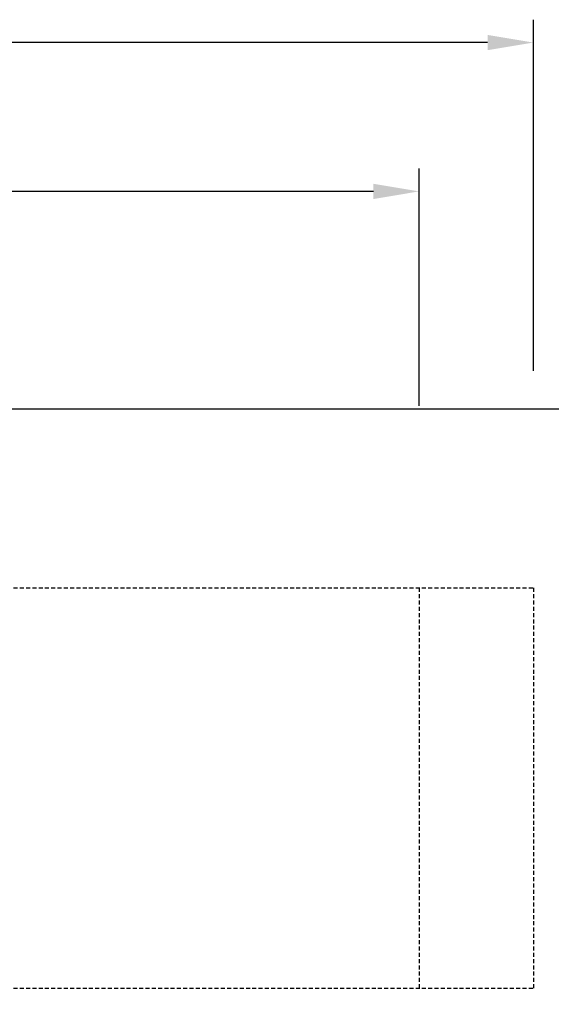
# Model space of a CAD drawing. Units: millimetres. Extents: x 8 to 143, y 13 to 128.
# Drawn here: x 88 to 111, y 45 to 89 of the extents above; entities that cross this region are included whole.
import ezdxf

# ---------------------------------------------------------------- set-up
doc = ezdxf.new("R2010")
doc.units = ezdxf.units.MM
doc.linetypes.add('RAYITAS', pattern=[0.375, 0.25, -0.125])
doc.layers.add('COTAS', color=7, linetype='Continuous')
doc.styles.add('ROMANS', font='romans')
doc.styles.get("Standard").update_dxf_attribs({"font": 'arial.ttf'})
doc.dimstyles.new('STANDARD$0', dxfattribs={"dimtxt": 0.18, "dimasz": 0.18, "dimexe": 0.18, "dimexo": 0.0625, "dimgap": 0.09, "dimtad": 0, "dimtih": 1, "dimtoh": 1, "dimdec": 4, "dimzin": 0, "dimdsep": 46, "dimtxsty": 'Standard', "dimcen": 0.09, "dimadec": 0, "dimazin": 0, "dimtfac": 1, "dimtdec": 4, "dimtofl": 0, "dimtmove": 0, "dimatfit": 3, "dimfxl": 1, "dimtolj": 1, "dimtzin": 0, "dimarcsym": 0})

# ---------------------------------------------------------------- blocks, each defined once
blk = doc.blocks.new('*D26')
at = {"layer": 'COTAS', "color": 0, "lineweight": -2, "transparency": 16777216}
for p, q in [((82.656, 71.517), (133.452, 71.517)), ((132.452, 69.517), (132.452, 57.455)), ((132.452, 40.417), (132.452, 52.479)), ((82.656, 38.417), (133.452, 38.417))]:
    blk.add_line(p, q, dxfattribs=at)
at = {"layer": 'COTAS', "color": 0, "transparency": 16777216}
for points in [[(132.119, 69.517), (132.786, 69.517), (132.452, 71.517)], [(132.119, 40.417), (132.786, 40.417), (132.452, 38.417)]]:
    blk.add_solid(points, dxfattribs=at)
at = {"layer": 'Defpoints', "color": 0, "transparency": 16777216}
for p in [(81.656, 71.517), (132.452, 71.517), (81.656, 38.417)]:
    blk.add_point(p, dxfattribs=at)
at = {"layer": 'COTAS', "color": 7, "transparency": 16777216, "insert": (132.452, 54.967), "char_height": 2.5, "attachment_point": 5, "style": 'ROMANS'}
blk.add_mtext('\\A1;3,31', dxfattribs=at)

msp = doc.modelspace()

# ---------------------------------------------------------------- linework, layer by layer
at = {"layer": 'COTAS', "color": 7}
for p, q in [((110.05512, 73.17634), (110.05512, 88.52298)), ((108.05512, 87.52298), (79.71465, 87.52298)), ((105.05512, 71.64562), (105.05512, 82.01671)), ((103.05512, 81.01671), (79.41703, 81.01671))]:
    msp.add_line(p, q, dxfattribs=at)
at = {"layer": 'COTAS', "color": 7, "linetype": 'RAYITAS', "ltscale": 0.7}
for p, q in [((37.25512, 63.68235), (110.05512, 63.68235)), ((105.05512, 63.68235), (105.05512, 46.18235)), ((110.05512, 63.68235), (110.05512, 46.18235)), ((37.25512, 46.18235), (110.05512, 46.18235))]:
    msp.add_line(p, q, dxfattribs=at)
at = {"layer": 'COTAS', "color": 7}
for points in [[(108.05512, 87.85631), (108.05512, 87.18964), (110.05512, 87.52298)], [(103.05512, 81.35005), (103.05512, 80.68338), (105.05512, 81.01671)]]:
    msp.add_solid(points, dxfattribs=at)

# ---------------------------------------------------------------- dimensions: what is measured, and where the dimension line sits
dim = msp.add_linear_dim(base=(132.45227, 71.5173), p1=(81.65624, 38.4173), p2=(81.65624, 71.5173), angle=90, text='3,31', dimstyle='STANDARD$0', override={"dimtxt": 2.5, "dimasz": 2, "dimexe": 1, "dimexo": 1, "dimgap": 1, "dimtxsty": 'ROMANS', "dimcen": 2, "dimclrt": 7, "dimadec": 4, "dimtfac": 1.4, "dimtmove": 2}, dxfattribs=at)
dim.commit()
dim.dimension.update_dxf_attribs({"geometry": '*D26', "text_midpoint": (132.45227, 54.9673)})

doc.saveas('drawing.dxf')
